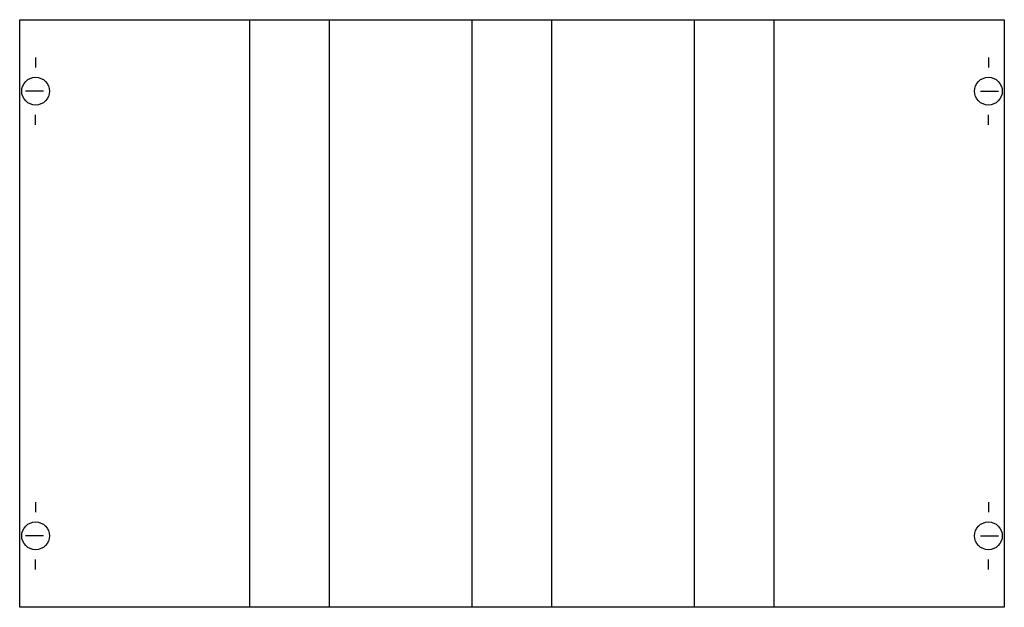
# Model space of a CAD drawing. Extents: x 0.2 to 49.8, y 0.2 to 29.8.
import ezdxf

# ---------------------------------------------------------------- set-up
doc = ezdxf.new("R2010")
doc.units = 0
doc.header["$MEASUREMENT"] = 0
doc.linetypes.add('L014100020032000000', pattern=[0.5, 0.3, -0.2])
doc.layers.get('0').update_dxf_attribs({"linetype": 'CONTINUOUS'})
doc.layers.add('1', color=7, linetype='CONTINUOUS')
doc.layers.add('29', color=7, linetype='CONTINUOUS')

# ---------------------------------------------------------------- blocks, each defined once
blk = doc.blocks.new('MK212')
at = {"layer": '1', "color": 7, "linetype": 'CONTINUOUS'}
for p, q in [((1, 27.9), (1, 27.4)), ((49, 27.9), (49, 27.4)), ((1.4, 26.2), (0.5, 26.2)), ((48.6, 26.2), (49.5, 26.2)), ((1, 24.5), (1, 25)), ((49, 24.5), (49, 25)), ((1, 5.5), (1, 5)), ((49, 5.5), (49, 5)), ((1.4, 3.8), (0.5, 3.8)), ((48.6, 3.8), (49.5, 3.8)), ((1, 2.1), (1, 2.6)), ((49, 2.1), (49, 2.6))]:
    blk.add_line(p, q, dxfattribs=at)
blk.add_lwpolyline([(49.8, 29.8), (49.8, 0.2), (0.2, 0.2), (0.2, 29.8)], close=True, dxfattribs=at)
at = {"layer": '1', "color": 7, "linetype": 'L014100020032000000'}
for points in [[(15.8, 0.2), (15.8, 29.8)], [(23, 0.2), (23, 29.8)], [(34.2, 0.2), (34.2, 29.8)], [(38.2, 0.2), (38.2, 29.8)], [(11.8, 0.2), (11.8, 29.7)], [(27, 0.2), (27, 29.7)]]:
    blk.add_lwpolyline(points, dxfattribs=at)
at = {"layer": '1', "color": 7, "linetype": 'CONTINUOUS'}
for centre in [(1, 26.2), (49, 26.2), (1, 3.8), (49, 3.8)]:
    blk.add_circle(centre, 0.7, dxfattribs=at)
at = {"layer": '29', "color": 7, "linetype": 'CONTINUOUS'}
blk.add_lwpolyline([(49.8, 29.8), (49.8, 0.2), (0.2, 0.2), (0.2, 29.8)], close=True, dxfattribs=at)
for points in [[(11.8, 0.2), (11.8, 29.8)], [(15.8, 0.2), (15.8, 29.8)], [(23, 0.2), (23, 29.8)], [(27, 0.2), (27, 29.8)], [(34.2, 0.2), (34.2, 29.8)], [(38.2, 0.2), (38.2, 29.8)]]:
    blk.add_lwpolyline(points, dxfattribs=at)

msp = doc.modelspace()

# ---------------------------------------------------------------- block references
msp.add_blockref('MK212', (0, 0))

doc.saveas('drawing.dxf')
